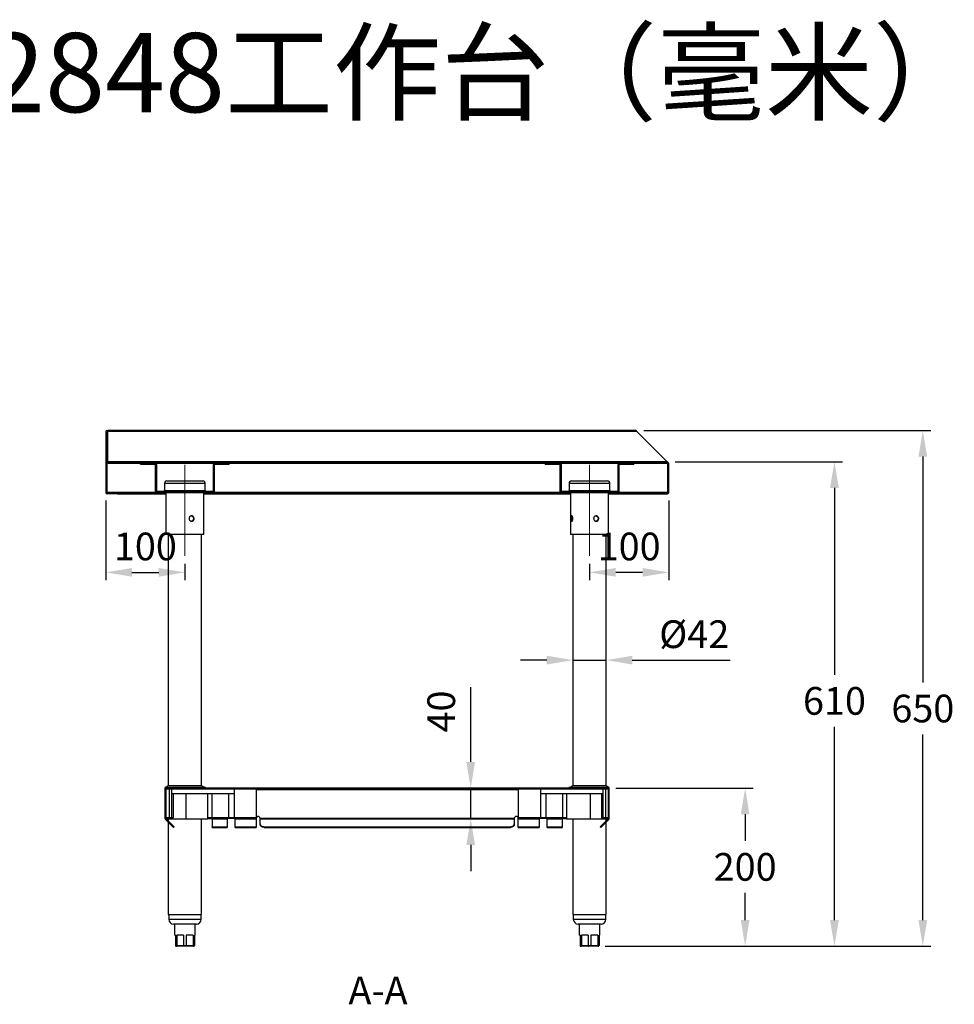
# Model space of a CAD drawing. Units: millimetres. Extents: x 6276 to 12546, y -5524 to -3013.
# Drawn here: x 7773 to 8954, y -4257 to -3013 of the extents above; entities that cross this region are included whole.
import ezdxf

# ---------------------------------------------------------------- set-up
doc = ezdxf.new("R2010")
doc.units = ezdxf.units.MM
doc.header["$LTSCALE"] = 10
doc.header["$PDSIZE"] = -1
doc.linetypes.add('SLD-中心线', pattern=[34.29, 30.48, -1.27, 1.27, -1.27])
doc.linetypes.add('SLD-实线', pattern=[0])
doc.layers.add('标注层', color=7, linetype='SLD-实线')
doc.styles.get("Standard").update_dxf_attribs({"font": 'hyswlongfangsong.ttf'})
doc.dimstyles.new('ISO-25', dxfattribs={"dimtxt": 2.5, "dimasz": 2.5, "dimexe": 1.25, "dimexo": 0.625, "dimtad": 1, "dimtxsty": 'Standard', "dimcen": 2.5, "dimadec": 0, "dimazin": 0, "dimtfac": 1, "dimtmove": 0, "dimatfit": 3, "dimfxl": 0, "dimarcsym": 0})
pattern_1 = [(45, (5847.24, -6117.03), (-134.704, 134.704), []), (45, (5892.14, -6117.03), (-134.704, 134.704), []), (45, (5937.04, -6117.03), (-134.704, 134.704), []), (45, (5981.94, -6117.03), (-134.704, 134.704), [])]
pattern_2 = [(135, (5847.24, -6117.03), (-134.704, -134.704), []), (135, (5847.24, -6072.12), (-134.704, -134.704), []), (135, (5847.24, -6027.22), (-134.704, -134.704), []), (135, (5847.24, -5982.32), (-134.704, -134.704), [])]

# ---------------------------------------------------------------- blocks, each defined once
blk = doc.blocks.new('*D51')
at = {"color": 0, "lineweight": -2}
for p, q in [((8601.1, -3571.5), (8812.2, -3571.5)), ((8802.2, -3604.5), (8802.2, -3840.7)), ((8802.2, -4150.3), (8802.2, -3906.2)), ((8512.5, -4183.3), (8812.2, -4183.3))]:
    blk.add_line(p, q, dxfattribs=at)
at = {"color": 0}
for points in [[(8796.7, -3604.5), (8807.7, -3604.5), (8802.2, -3571.5)], [(8796.7, -4150.3), (8807.7, -4150.3), (8802.2, -4183.3)]]:
    blk.add_solid(points, dxfattribs=at)
at = {"layer": 'Defpoints', "color": 0}
for p in [(8591.1, -3571.5), (8502.5, -4183.3), (8802.2, -4183.3)]:
    blk.add_point(p, dxfattribs=at)
at = {"color": 0, "insert": (8802.2, -3856), "char_height": 35, "attachment_point": 2}
blk.add_mtext('610', dxfattribs=at)
blk = doc.blocks.new('*D52')
at = {"color": 0, "lineweight": -2}
for p, q in [((8526.2, -3983.6), (8699.4, -3983.6)), ((8689.4, -4016.6), (8689.4, -4050.4)), ((8689.4, -4150.3), (8689.4, -4115.9)), ((8512.5, -4183.3), (8699.4, -4183.3))]:
    blk.add_line(p, q, dxfattribs=at)
at = {"color": 0}
for points in [[(8683.9, -4016.6), (8694.9, -4016.6), (8689.4, -3983.6)], [(8683.9, -4150.3), (8694.9, -4150.3), (8689.4, -4183.3)]]:
    blk.add_solid(points, dxfattribs=at)
at = {"layer": 'Defpoints', "color": 0}
for p in [(8516.2, -3983.6), (8689.4, -3983.6), (8502.5, -4183.3)]:
    blk.add_point(p, dxfattribs=at)
at = {"color": 0, "insert": (8689.4, -4065.6), "char_height": 35, "attachment_point": 2}
blk.add_mtext('200', dxfattribs=at)
blk = doc.blocks.new('*D53')
at = {"color": 0, "lineweight": -2}
for p, q in [((7881.9, -3620.3), (7881.9, -3721.2)), ((7981.9, -3700.3), (7981.9, -3721.2)), ((7914.9, -3711.2), (7948.9, -3711.2))]:
    blk.add_line(p, q, dxfattribs=at)
at = {"color": 0}
for points in [[(7914.9, -3705.7), (7914.9, -3716.7), (7881.9, -3711.2)], [(7948.9, -3705.7), (7948.9, -3716.7), (7981.9, -3711.2)]]:
    blk.add_solid(points, dxfattribs=at)
at = {"layer": 'Defpoints', "color": 0}
for p in [(7881.9, -3610.3), (7981.9, -3690.3), (7981.9, -3711.2)]:
    blk.add_point(p, dxfattribs=at)
at = {"color": 0, "insert": (7931.9, -3661), "char_height": 35, "attachment_point": 2}
blk.add_mtext('100', dxfattribs=at)
blk = doc.blocks.new('*D54')
at = {"color": 0, "lineweight": -2}
for p, q in [((8561.6, -3532), (8923.8, -3532)), ((8913.8, -3565), (8913.8, -3850.3)), ((8913.8, -4150.3), (8913.8, -3915.8)), ((8512.5, -4183.3), (8923.8, -4183.3))]:
    blk.add_line(p, q, dxfattribs=at)
at = {"color": 0}
for points in [[(8908.3, -3565), (8919.3, -3565), (8913.8, -3532)], [(8908.3, -4150.3), (8919.3, -4150.3), (8913.8, -4183.3)]]:
    blk.add_solid(points, dxfattribs=at)
at = {"layer": 'Defpoints', "color": 0}
for p in [(8551.6, -3532), (8913.8, -3532), (8502.5, -4183.3)]:
    blk.add_point(p, dxfattribs=at)
at = {"color": 0, "insert": (8913.8, -3865.6), "char_height": 35, "attachment_point": 2}
blk.add_mtext('650', dxfattribs=at)
blk = doc.blocks.new('*D55')
at = {"color": 0, "lineweight": -2}
for p, q in [((8592.9, -3620.3), (8592.9, -3721.2)), ((8492.9, -3700.3), (8492.9, -3721.2)), ((8559.9, -3711.2), (8525.9, -3711.2))]:
    blk.add_line(p, q, dxfattribs=at)
at = {"color": 0}
for points in [[(8525.9, -3705.7), (8525.9, -3716.7), (8492.9, -3711.2)], [(8559.9, -3705.7), (8559.9, -3716.7), (8592.9, -3711.2)]]:
    blk.add_solid(points, dxfattribs=at)
at = {"layer": 'Defpoints', "color": 0}
for p in [(8592.9, -3610.3), (8492.9, -3690.3), (8492.9, -3711.2)]:
    blk.add_point(p, dxfattribs=at)
at = {"color": 0, "insert": (8542.9, -3661), "char_height": 35, "attachment_point": 2}
blk.add_mtext('100', dxfattribs=at)
blk = doc.blocks.new('*D74')
at = {"color": 0, "lineweight": -2}
for p, q in [((8438.9, -3822), (8405.8, -3822)), ((8471.9, -3822), (8513.9, -3822)), ((8546.9, -3822), (8670.4, -3822))]:
    blk.add_line(p, q, dxfattribs=at)
at = {"color": 0}
for points in [[(8438.9, -3816.5), (8438.9, -3827.5), (8471.9, -3822)], [(8546.9, -3816.5), (8546.9, -3827.5), (8513.9, -3822)]]:
    blk.add_solid(points, dxfattribs=at)
at = {"layer": 'Defpoints', "color": 0}
for p in [(8471.9, -3822), (8513.9, -3822), (8513.9, -3822)]:
    blk.add_point(p, dxfattribs=at)
at = {"color": 0, "insert": (8625.1, -3789.3), "char_height": 35, "attachment_point": 5}
blk.add_mtext('{\\fISOCPEUR|b0|i0|c0|p34;%%C}42', dxfattribs=at)
blk = doc.blocks.new('*D75')
at = {"color": 0, "lineweight": -2}
for p, q in [((8342.8, -3950.6), (8342.8, -3856.2)), ((8351.7, -3983.6), (8332.8, -3983.6)), ((8342.8, -4022.2), (8342.8, -3983.6)), ((8351.7, -4022.2), (8332.8, -4022.2)), ((8342.8, -4055.3), (8342.8, -4088.3))]:
    blk.add_line(p, q, dxfattribs=at)
at = {"color": 0}
for points in [[(8337.3, -3950.6), (8348.3, -3950.6), (8342.8, -3983.6)], [(8337.3, -4055.3), (8348.3, -4055.3), (8342.8, -4022.2)]]:
    blk.add_solid(points, dxfattribs=at)
at = {"layer": 'Defpoints', "color": 0}
for p in [(8342.8, -3983.6), (8361.7, -3983.6), (8361.7, -4022.2)]:
    blk.add_point(p, dxfattribs=at)
at = {"color": 0, "insert": (8310.1, -3886.9), "char_height": 35, "attachment_point": 5, "rotation": 90}
blk.add_mtext('40', dxfattribs=at)

msp = doc.modelspace()

# ---------------------------------------------------------------- hatches: boundary and pattern name
at = {"linetype": 'SLD-实线', "lineweight": 0, "ltscale": 10}
h = msp.add_hatch(dxfattribs=at)
h.set_pattern_fill('ANSI34', scale=10, style=0)
h.set_pattern_definition(pattern_1)
edge = h.paths.add_edge_path(flags=0)
edge.add_line((8591.18, -3610.78), (8577.88, -3610.78))
edge.add_line((8577.88, -3610.78), (8577.88, -3611.98))
edge.add_line((8577.88, -3611.98), (8591.18, -3611.98))
edge.add_arc((8591.18, -3610.28), 1.7, 270, 360)
edge.add_line((8592.88, -3610.28), (8592.88, -3573.68))
edge.add_arc((8591.18, -3573.68), 1.7, 0, 90)
edge.add_line((8591.18, -3571.98), (7884.88, -3571.98))
edge.add_arc((7884.88, -3571.48), 0.5, 180, 270, ccw=False)
edge.add_line((7884.38, -3571.48), (7884.38, -3533.23))
edge.add_arc((7883.13, -3533.23), 1.25, 0, 180)
edge.add_line((7881.88, -3533.23), (7881.88, -3610.28))
edge.add_arc((7883.58, -3610.28), 1.7, 180, 270)
edge.add_line((7883.58, -3611.98), (7896.88, -3611.98))
edge.add_line((7896.88, -3611.98), (7896.88, -3610.78))
edge.add_line((7896.88, -3610.78), (7883.58, -3610.78))
edge.add_arc((7883.58, -3610.28), 0.5, 180, 270, ccw=False)
edge.add_line((7883.08, -3610.28), (7883.08, -3533.23))
edge.add_arc((7883.13, -3533.23), 0.05, 0, 180, ccw=False)
edge.add_line((7883.18, -3533.23), (7883.18, -3571.48))
edge.add_arc((7884.88, -3571.48), 1.7, 180, 270)
edge.add_line((7884.88, -3573.18), (8591.18, -3573.18))
edge.add_arc((8591.18, -3573.68), 0.5, 0, 90, ccw=False)
edge.add_line((8591.68, -3573.68), (8591.68, -3610.28))
edge.add_arc((8591.18, -3610.28), 0.5, 270, 360, ccw=False)
h = msp.add_hatch(dxfattribs=at)
h.set_pattern_fill('ANSI34', scale=10, angle=90, style=0)
h.set_pattern_definition(pattern_2)
edge = h.paths.add_edge_path(flags=0)
edge.add_arc((7943.88, -3575.18), 0.5, 0, 90, ccw=False)
edge.add_line((7944.38, -3575.18), (7944.38, -3608.28))
edge.add_arc((7946.38, -3608.28), 2, 180, 270)
edge.add_line((7946.38, -3610.28), (8017.38, -3610.28))
edge.add_arc((8017.38, -3608.28), 2, 270, 360)
edge.add_line((8019.38, -3608.28), (8019.38, -3575.18))
edge.add_arc((8019.88, -3575.18), 0.5, 90, 180, ccw=False)
edge.add_line((8019.88, -3574.68), (8037.88, -3574.68))
edge.add_line((8037.88, -3574.68), (8037.88, -3573.18))
edge.add_line((8037.88, -3573.18), (8019.88, -3573.18))
edge.add_arc((8019.88, -3575.18), 2, 90, 180)
edge.add_line((8017.88, -3575.18), (8017.88, -3608.28))
edge.add_arc((8017.38, -3608.28), 0.5, 270, 360, ccw=False)
edge.add_line((8017.38, -3608.78), (7946.38, -3608.78))
edge.add_arc((7946.38, -3608.28), 0.5, 180, 270, ccw=False)
edge.add_line((7945.88, -3608.28), (7945.88, -3575.18))
edge.add_arc((7943.88, -3575.18), 2, 0, 90)
edge.add_line((7943.88, -3573.18), (7925.88, -3573.18))
edge.add_line((7925.88, -3573.18), (7925.88, -3574.68))
edge.add_line((7925.88, -3574.68), (7943.88, -3574.68))
h = msp.add_hatch(dxfattribs=at)
h.set_pattern_fill('ANSI34', scale=10, angle=90, style=0)
h.set_pattern_definition(pattern_2)
edge = h.paths.add_edge_path(flags=0)
edge.add_arc((8454.88, -3575.18), 0.5, 0, 90, ccw=False)
edge.add_line((8455.38, -3575.18), (8455.38, -3608.28))
edge.add_arc((8457.38, -3608.28), 2, 180, 270)
edge.add_line((8457.38, -3610.28), (8528.38, -3610.28))
edge.add_arc((8528.38, -3608.28), 2, 270, 360)
edge.add_line((8530.38, -3608.28), (8530.38, -3575.18))
edge.add_arc((8530.88, -3575.18), 0.5, 90, 180, ccw=False)
edge.add_line((8530.88, -3574.68), (8548.88, -3574.68))
edge.add_line((8548.88, -3574.68), (8548.88, -3573.18))
edge.add_line((8548.88, -3573.18), (8530.88, -3573.18))
edge.add_arc((8530.88, -3575.18), 2, 90, 180)
edge.add_line((8528.88, -3575.18), (8528.88, -3608.28))
edge.add_arc((8528.38, -3608.28), 0.5, 270, 360, ccw=False)
edge.add_line((8528.38, -3608.78), (8457.38, -3608.78))
edge.add_arc((8457.38, -3608.28), 0.5, 180, 270, ccw=False)
edge.add_line((8456.88, -3608.28), (8456.88, -3575.18))
edge.add_arc((8454.88, -3575.18), 2, 0, 90)
edge.add_line((8454.88, -3573.18), (8436.88, -3573.18))
edge.add_line((8436.88, -3573.18), (8436.88, -3574.68))
edge.add_line((8436.88, -3574.68), (8454.88, -3574.68))
h = msp.add_hatch(dxfattribs=at)
h.set_pattern_fill('ANSI34', scale=10, style=0)
h.set_pattern_definition(pattern_1)
edge = h.paths.add_edge_path(flags=0)
edge.add_arc((8516.18, -4021.88), 1.7, 315, 360)
edge.add_line((8517.88, -4021.88), (8517.88, -3985.28))
edge.add_arc((8516.18, -3985.28), 1.7, 0, 90)
edge.add_line((8516.18, -3983.58), (7958.58, -3983.58))
edge.add_arc((7958.58, -3985.28), 1.7, 90, 180)
edge.add_line((7956.88, -3985.28), (7956.88, -4021.88))
edge.add_arc((7958.58, -4021.88), 1.7, 180, 225)
edge.add_line((7957.38, -4023.08), (7967.49, -4033.19))
edge.add_line((7967.49, -4033.19), (7968.34, -4032.34))
edge.add_line((7968.34, -4032.34), (7958.23, -4022.23))
edge.add_arc((7958.58, -4021.88), 0.5, 180, 225, ccw=False)
edge.add_line((7958.08, -4021.88), (7958.08, -3985.28))
edge.add_arc((7958.58, -3985.28), 0.5, 90, 180, ccw=False)
edge.add_line((7958.58, -3984.78), (8516.18, -3984.78))
edge.add_arc((8516.18, -3985.28), 0.5, 0, 90, ccw=False)
edge.add_line((8516.68, -3985.28), (8516.68, -4021.88))
edge.add_arc((8516.18, -4021.88), 0.5, 315, 360, ccw=False)
edge.add_line((8516.54, -4022.23), (8506.43, -4032.34))
edge.add_line((8506.43, -4032.34), (8507.28, -4033.19))
edge.add_line((8507.28, -4033.19), (8517.38, -4023.08))

# ---------------------------------------------------------------- linework, layer by layer
at = {"color": 7, "linetype": 'SLD-实线', "lineweight": 30, "ltscale": 10}
for p, q in [((7881.88, -3533.23), (7881.88, -3610.28)), ((7883.08, -3533.23), (7883.08, -3610.28)), ((7883.18, -3533.23), (7883.15, -3533.23)), ((7883.15, -3533.23), (7883.15, -3610.28)), ((7883.18, -3571.48), (7883.18, -3533.23)), ((7884.38, -3571.48), (7884.38, -3533.23)), ((7884.45, -3533.23), (7884.38, -3533.23)), ((8551.58, -3531.98), (7884.45, -3531.98)), ((7884.45, -3533.23), (7884.45, -3531.98)), ((7884.45, -3571.48), (7884.45, -3533.23)), ((8552.83, -3533.23), (7884.45, -3533.23)), ((8552.83, -3533.23), (8551.58, -3531.98)), ((8591.08, -3571.48), (8552.83, -3533.23)), ((7884.46, -3571.74), (7884.45, -3571.48)), ((8591.08, -3571.48), (7884.45, -3571.48)), ((7884.88, -3571.98), (8591.18, -3571.98)), ((7884.88, -3573.18), (8591.18, -3573.18)), ((7925.88, -3573.18), (7943.88, -3573.18)), ((7925.88, -3574.68), (7925.88, -3573.18)), ((7925.88, -3574.68), (7943.88, -3574.68)), ((7944.38, -3575.18), (7944.38, -3608.28)), ((7945.88, -3575.18), (7945.88, -3608.28)), ((8017.88, -3608.28), (8017.88, -3575.18)), ((8019.38, -3608.28), (8019.38, -3575.18)), ((8019.88, -3573.18), (8037.88, -3573.18)), ((8019.88, -3574.68), (8037.88, -3574.68)), ((8037.88, -3573.18), (8037.88, -3574.68)), ((8436.88, -3574.68), (8436.88, -3573.18)), ((8436.88, -3573.18), (8454.88, -3573.18)), ((8436.88, -3574.68), (8454.88, -3574.68)), ((8455.38, -3575.18), (8455.38, -3608.28)), ((8456.88, -3575.18), (8456.88, -3608.28)), ((8528.88, -3608.28), (8528.88, -3575.18)), ((8530.38, -3608.28), (8530.38, -3575.18)), ((8530.88, -3573.18), (8548.88, -3573.18)), ((8530.88, -3574.68), (8548.88, -3574.68)), ((8548.88, -3573.18), (8548.88, -3574.68)), ((8591.08, -3571.48), (8591.18, -3571.58)), ((8591.18, -3571.58), (8591.18, -3571.98)), ((8591.18, -3571.58), (8591.58, -3571.98)), ((8591.58, -3571.98), (8591.58, -3572.03)), ((8591.58, -3573.38), (8591.58, -3610.28)), ((8591.68, -3610.28), (8591.68, -3573.68)), ((8592.88, -3610.28), (8592.88, -3573.68)), ((7956.13, -3598.78), (7956.13, -3607.78)), ((7959.13, -3595.78), (7959.91, -3595.78)), ((7959.91, -3595.78), (7965.8, -3595.78)), ((7965.8, -3595.78), (7975.99, -3595.78)), ((7975.99, -3595.78), (7987.77, -3595.78)), ((7987.77, -3595.78), (7997.97, -3595.78)), ((7997.97, -3595.78), (8003.86, -3595.78)), ((8003.86, -3595.78), (8004.63, -3595.78)), ((8007.63, -3607.78), (8007.63, -3598.78)), ((8467.13, -3598.78), (8467.13, -3607.78)), ((8470.13, -3595.78), (8470.91, -3595.78)), ((8470.91, -3595.78), (8476.8, -3595.78)), ((8476.8, -3595.78), (8486.99, -3595.78)), ((8486.99, -3595.78), (8498.77, -3595.78)), ((8498.77, -3595.78), (8508.97, -3595.78)), ((8508.97, -3595.78), (8514.86, -3595.78)), ((8514.86, -3595.78), (8515.63, -3595.78)), ((8518.63, -3607.78), (8518.63, -3598.78)), ((7883.15, -3610.28), (7883.27, -3610.66)), ((7896.88, -3610.78), (7883.58, -3610.78)), ((7896.88, -3611.98), (7883.58, -3611.98)), ((7896.88, -3611.98), (7896.88, -3610.78)), ((7896.88, -3610.78), (7897.24, -3610.78)), ((7896.88, -3611.98), (7897.24, -3611.98)), ((7897.24, -3610.78), (7897.24, -3611.98)), ((7897.24, -3610.78), (7957.88, -3610.78)), ((7897.24, -3611.98), (7957.88, -3611.98)), ((7946.38, -3608.78), (8017.38, -3608.78)), ((7946.38, -3610.28), (8017.38, -3610.28)), ((7957.88, -3610.28), (7957.88, -3663.28)), ((8005.88, -3663.28), (8005.88, -3610.28)), ((8005.88, -3610.78), (8468.88, -3610.78)), ((8005.88, -3611.98), (8468.88, -3611.98)), ((8457.38, -3608.78), (8528.38, -3608.78)), ((8457.38, -3610.28), (8528.38, -3610.28)), ((8468.88, -3610.28), (8468.88, -3663.28)), ((8516.88, -3663.28), (8516.88, -3610.28)), ((8516.88, -3610.78), (8577.81, -3610.78)), ((8516.88, -3611.98), (8577.81, -3611.98)), ((8577.81, -3611.98), (8577.81, -3610.78)), ((8577.81, -3610.78), (8577.88, -3610.78)), ((8577.81, -3611.98), (8577.88, -3611.98)), ((8577.88, -3610.78), (8577.88, -3611.98)), ((8577.88, -3610.78), (8591.18, -3610.78)), ((8577.88, -3611.98), (8591.18, -3611.98)), ((7981.88, -3663.28), (7957.88, -3663.28)), ((7960.88, -3663.28), (7960.88, -3980.78)), ((8005.88, -3663.28), (7981.88, -3663.28)), ((8002.88, -3980.78), (8002.88, -3663.28)), ((8516.88, -3663.28), (8468.88, -3663.28)), ((8471.88, -3663.28), (8471.88, -3980.78)), ((8513.88, -3980.78), (8513.88, -3663.28)), ((7960.88, -3980.78), (7956.88, -3982.78)), ((7981.88, -3982.78), (7956.88, -3982.78)), ((7956.88, -3985.28), (7956.88, -3982.78)), ((7956.88, -4021.88), (7956.88, -3985.28)), ((7958.08, -4021.88), (7958.08, -3985.28)), ((7958.38, -4021.28), (7958.38, -3984.82)), ((8516.18, -3983.58), (7958.58, -3983.58)), ((8516.18, -3984.78), (7958.58, -3984.78)), ((8002.88, -3980.78), (7960.88, -3980.78)), ((7961.88, -3984.78), (7961.88, -4021.28)), ((7964.88, -3984.78), (7964.88, -3990.78)), ((7964.88, -3990.78), (7964.88, -4021.28)), ((8043.88, -3990.78), (7964.88, -3990.78)), ((7966.88, -3990.78), (7966.88, -4021.28)), ((8007.88, -3982.78), (7981.88, -3982.78)), ((7982.88, -3990.78), (7982.88, -4022.78)), ((8006.88, -3982.78), (8002.88, -3980.78)), ((8007.88, -3983.58), (8007.88, -3982.78)), ((8010.9, -4022.78), (8010.9, -3990.78)), ((8015.88, -3990.78), (8015.88, -4021.28)), ((8036.88, -3990.78), (8036.88, -4021.28)), ((8043.88, -3984.78), (8043.88, -3990.78)), ((8043.88, -3990.78), (8043.88, -4021.28)), ((8071.88, -3984.78), (8071.88, -4021.28)), ((8402.88, -3984.78), (8402.88, -4021.28)), ((8430.88, -3984.78), (8430.88, -3990.78)), ((8509.88, -3990.78), (8430.88, -3990.78)), ((8430.88, -3990.78), (8430.88, -4021.28)), ((8437.88, -3990.78), (8437.88, -4021.28)), ((8458.88, -3990.78), (8458.88, -4021.28)), ((8463.88, -3990.78), (8463.88, -4022.78)), ((8466.88, -3983.58), (8466.88, -3982.78)), ((8492.88, -3982.78), (8466.88, -3982.78)), ((8471.88, -3980.78), (8467.88, -3982.78)), ((8492.88, -3980.78), (8471.88, -3980.78)), ((8513.88, -3980.78), (8492.88, -3980.78)), ((8517.88, -3982.78), (8492.88, -3982.78)), ((8493.88, -3990.78), (8493.88, -4022.78)), ((8507.88, -3990.78), (8507.88, -4021.28)), ((8509.88, -3984.78), (8509.88, -3990.78)), ((8509.88, -3990.78), (8509.88, -4021.28)), ((8512.88, -3984.78), (8512.88, -4021.28)), ((8517.88, -3982.78), (8513.88, -3980.78)), ((8516.38, -3984.82), (8516.38, -4021.28)), ((8516.68, -4021.88), (8516.68, -3985.28)), ((8517.88, -3985.28), (8517.88, -3982.78)), ((8517.88, -4021.88), (8517.88, -3985.28)), ((7956.88, -4022.78), (7956.88, -4021.88)), ((7957.14, -4022.78), (7956.88, -4022.78)), ((7967.49, -4033.19), (7957.38, -4023.08)), ((7968.34, -4032.34), (7958.23, -4022.23)), ((7961.88, -4021.28), (7958.38, -4021.28)), ((7958.38, -4021.28), (7958.38, -4022.39)), ((7982.88, -4022.78), (7958.78, -4022.78)), ((7960.88, -4022.78), (7960.88, -4024.89)), ((7960.88, -4026.59), (7960.88, -4143.28)), ((7964.88, -4021.28), (7961.88, -4021.28)), ((7966.88, -4021.28), (7964.88, -4021.28)), ((8010.9, -4022.78), (7982.88, -4022.78)), ((8002.88, -4143.28), (8002.88, -4022.78)), ((8015.88, -4021.28), (8010.9, -4021.28)), ((8010.9, -4021.88), (8016.13, -4021.88)), ((8036.88, -4021.28), (8015.88, -4021.28)), ((8035.38, -4021.88), (8016.13, -4021.88)), ((8016.13, -4021.88), (8016.13, -4022.23)), ((8016.13, -4022.23), (8016.13, -4032.34)), ((8016.13, -4022.23), (8035.38, -4022.23)), ((8035.38, -4022.23), (8035.38, -4021.88)), ((8045.38, -4021.88), (8035.38, -4021.88)), ((8035.38, -4022.23), (8035.38, -4032.34)), ((8043.88, -4021.28), (8036.88, -4021.28)), ((8071.88, -4021.28), (8043.88, -4021.28)), ((8071.88, -4021.88), (8045.38, -4021.88)), ((8045.38, -4021.88), (8045.38, -4022.23)), ((8045.38, -4022.23), (8071.88, -4022.23)), ((8045.38, -4032.34), (8045.38, -4022.23)), ((8071.88, -4022.23), (8071.88, -4021.88)), ((8071.88, -4022.23), (8071.88, -4032.34)), ((8397.88, -4021.88), (8076.88, -4021.88)), ((8076.88, -4021.88), (8076.88, -4022.23)), ((8076.88, -4028.81), (8076.88, -4022.23)), ((8076.88, -4022.23), (8397.88, -4022.23)), ((8397.88, -4022.23), (8397.88, -4021.88)), ((8397.88, -4022.23), (8397.88, -4028.81)), ((8430.88, -4021.28), (8402.88, -4021.28)), ((8429.38, -4021.88), (8402.88, -4021.88)), ((8402.88, -4021.88), (8402.88, -4022.23)), ((8402.88, -4022.23), (8429.38, -4022.23)), ((8402.88, -4032.34), (8402.88, -4022.23)), ((8429.38, -4022.23), (8429.38, -4021.88)), ((8439.38, -4021.88), (8429.38, -4021.88)), ((8429.38, -4022.23), (8429.38, -4032.34)), ((8437.88, -4021.28), (8430.88, -4021.28)), ((8458.88, -4021.28), (8437.88, -4021.28)), ((8458.63, -4021.88), (8439.38, -4021.88)), ((8439.38, -4021.88), (8439.38, -4022.23)), ((8439.38, -4022.23), (8458.63, -4022.23)), ((8439.38, -4032.34), (8439.38, -4022.23)), ((8458.63, -4022.23), (8458.63, -4021.88)), ((8458.63, -4021.88), (8463.88, -4021.88)), ((8458.63, -4032.34), (8458.63, -4022.23)), ((8463.88, -4021.28), (8458.88, -4021.28)), ((8493.88, -4022.78), (8463.88, -4022.78)), ((8471.88, -4022.78), (8471.88, -4143.28)), ((8515.99, -4022.78), (8493.88, -4022.78)), ((8506.43, -4032.34), (8516.54, -4022.23)), ((8507.28, -4033.19), (8517.38, -4023.08)), ((8509.88, -4021.28), (8507.88, -4021.28)), ((8512.88, -4021.28), (8509.88, -4021.28)), ((8516.38, -4021.28), (8512.88, -4021.28)), ((8513.88, -4024.89), (8513.88, -4022.78)), ((8513.88, -4143.28), (8513.88, -4026.59)), ((8516.38, -4021.28), (8516.38, -4022.39)), ((8517.62, -4022.78), (8517.88, -4022.78)), ((8517.88, -4022.78), (8517.88, -4021.88)), ((7967.49, -4033.19), (7968.34, -4032.34)), ((8016.13, -4033.19), (8016.13, -4032.34)), ((8016.13, -4032.34), (8035.38, -4032.34)), ((8016.13, -4033.19), (8035.38, -4033.19)), ((8035.38, -4032.34), (8035.38, -4033.19)), ((8045.38, -4032.34), (8071.88, -4032.34)), ((8045.38, -4033.19), (8045.38, -4032.34)), ((8045.38, -4033.19), (8071.88, -4033.19)), ((8071.88, -4032.34), (8071.88, -4033.19)), ((8076.88, -4029.66), (8076.88, -4028.81)), ((8081.88, -4032.34), (8081.88, -4033.19)), ((8081.88, -4032.34), (8392.88, -4032.34)), ((8081.88, -4033.19), (8392.88, -4033.19)), ((8392.88, -4033.19), (8392.88, -4032.34)), ((8397.88, -4028.81), (8397.88, -4029.66)), ((8402.88, -4032.34), (8429.38, -4032.34)), ((8402.88, -4033.19), (8402.88, -4032.34)), ((8402.88, -4033.19), (8429.38, -4033.19)), ((8429.38, -4032.34), (8429.38, -4033.19)), ((8439.38, -4032.34), (8458.63, -4032.34)), ((8439.38, -4033.19), (8439.38, -4032.34)), ((8439.38, -4033.19), (8458.63, -4033.19)), ((8458.63, -4033.19), (8458.63, -4032.34)), ((8506.43, -4032.34), (8507.28, -4033.19)), ((7960.88, -4143.28), (8002.47, -4143.28)), ((7961.38, -4143.28), (7961.38, -4149.28)), ((8002.38, -4149.28), (8002.38, -4143.28)), ((8002.47, -4143.28), (8002.88, -4143.28)), ((8471.88, -4143.28), (8480.67, -4143.28)), ((8472.38, -4143.28), (8472.38, -4149.28)), ((8480.67, -4143.28), (8513.88, -4143.28)), ((8513.38, -4149.28), (8513.38, -4143.28)), ((7996.38, -4155.28), (7967.38, -4155.28)), ((7968.88, -4155.28), (7968.88, -4169.28)), ((7994.88, -4169.28), (7994.88, -4155.28)), ((8507.38, -4155.28), (8478.38, -4155.28)), ((8479.88, -4155.28), (8479.88, -4169.28)), ((8505.88, -4169.28), (8505.88, -4155.28)), ((7969.88, -4169.28), (7968.88, -4169.28)), ((7969.88, -4169.28), (7969.88, -4182.28)), ((7980.21, -4169.28), (7971.55, -4169.28)), ((7971.55, -4169.28), (7971.55, -4182.28)), ((7980.21, -4169.28), (7980.21, -4182.28)), ((7992.21, -4169.28), (7983.55, -4169.28)), ((7983.55, -4169.28), (7983.55, -4182.28)), ((7992.21, -4169.28), (7992.21, -4182.28)), ((7994.88, -4169.28), (7993.88, -4169.28)), ((7993.88, -4169.28), (7993.88, -4182.28)), ((8480.88, -4169.28), (8479.88, -4169.28)), ((8480.88, -4169.28), (8480.88, -4182.28)), ((8491.21, -4169.28), (8482.55, -4169.28)), ((8482.55, -4169.28), (8482.55, -4182.28)), ((8491.21, -4169.28), (8491.21, -4182.28)), ((8503.21, -4169.28), (8494.55, -4169.28)), ((8494.55, -4169.28), (8494.55, -4182.28)), ((8503.21, -4169.28), (8503.21, -4182.28)), ((8505.88, -4169.28), (8504.88, -4169.28)), ((8504.88, -4169.28), (8504.88, -4182.28)), ((7969.88, -4182.28), (7971.55, -4182.28)), ((7972.23, -4183.28), (7970.88, -4183.28)), ((7971.55, -4182.28), (7980.21, -4182.28)), ((7980.54, -4183.28), (7972.23, -4183.28)), ((7980.21, -4182.28), (7983.55, -4182.28)), ((7983.23, -4183.28), (7980.54, -4183.28)), ((7991.54, -4183.28), (7983.23, -4183.28)), ((7983.55, -4182.28), (7992.21, -4182.28)), ((7992.88, -4183.28), (7991.54, -4183.28)), ((7992.21, -4182.28), (7993.88, -4182.28)), ((8480.88, -4182.28), (8482.55, -4182.28)), ((8483.23, -4183.28), (8481.88, -4183.28)), ((8482.55, -4182.28), (8491.21, -4182.28)), ((8491.54, -4183.28), (8483.23, -4183.28)), ((8491.21, -4182.28), (8494.55, -4182.28)), ((8494.23, -4183.28), (8491.54, -4183.28)), ((8502.54, -4183.28), (8494.23, -4183.28)), ((8494.55, -4182.28), (8503.21, -4182.28)), ((8503.88, -4183.28), (8502.54, -4183.28)), ((8503.21, -4182.28), (8504.88, -4182.28))]:
    msp.add_line(p, q, dxfattribs=at)
at = {"color": 8, "linetype": 'SLD-实线', "lineweight": 30, "ltscale": 10}
for p, q in [((8007.63, -3598.78), (7956.13, -3598.78)), ((8518.63, -3598.78), (8467.13, -3598.78)), ((7946.38, -3610.28), (7883.15, -3610.28)), ((7956.13, -3607.78), (8007.63, -3607.78)), ((8457.38, -3610.28), (8017.38, -3610.28)), ((8467.13, -3607.78), (8518.63, -3607.78)), ((8591.58, -3610.28), (8528.38, -3610.28)), ((7981.88, -3983.58), (7981.88, -3982.78)), ((8071.88, -3985.28), (8402.88, -3985.28)), ((8492.88, -3983.58), (8492.88, -3982.78)), ((7961.38, -4149.28), (8002.38, -4149.28)), ((8472.38, -4149.28), (8513.38, -4149.28))]:
    msp.add_line(p, q, dxfattribs=at)
at = {"color": 7, "linetype": 'SLD-实线', "lineweight": 30, "ltscale": 10, "flags": 128}
for points in [[(8076.88, -4028.81), (8076.98, -4029.5), (8077.26, -4030.16), (8077.73, -4030.77), (8078.35, -4031.31), (8079.1, -4031.75), (8079.97, -4032.07), (8080.91, -4032.28), (8081.88, -4032.34)], [(8081.88, -4033.19), (8080.91, -4033.12), (8079.97, -4032.92), (8079.1, -4032.6), (8078.35, -4032.16), (8077.73, -4031.62), (8077.26, -4031.01), (8076.98, -4030.35), (8076.88, -4029.66)], [(8392.88, -4032.34), (8393.86, -4032.28), (8394.8, -4032.07), (8395.66, -4031.75), (8396.42, -4031.31), (8397.04, -4030.77), (8397.5, -4030.16), (8397.79, -4029.5), (8397.88, -4028.81)], [(8397.88, -4029.66), (8397.79, -4030.35), (8397.5, -4031.01), (8397.04, -4031.62), (8396.42, -4032.16), (8395.66, -4032.6), (8394.8, -4032.92), (8393.86, -4033.12), (8392.88, -4033.19)]]:
    msp.add_lwpolyline(points, dxfattribs=at)
at = {"color": 7, "linetype": 'SLD-实线', "lineweight": 30, "ltscale": 100}
for centre, radius, start, end in [((7883.13, -3533.23), 1.25, 0, 180), ((7883.13, -3533.23), 0.05, 0, 180), ((7884.88, -3571.48), 1.7, 180, 270), ((7884.88, -3571.48), 0.5, 180, 270), ((7943.88, -3575.18), 2, 0, 90), ((7943.88, -3575.18), 0.5, 0, 90), ((8019.88, -3575.18), 2, 90, 180), ((8019.88, -3575.18), 0.5, 90, 180), ((8454.88, -3575.18), 2, 0, 90), ((8454.88, -3575.18), 0.5, 0, 90), ((8530.88, -3575.18), 2, 90, 180), ((8530.88, -3575.18), 0.5, 90, 180), ((8591.18, -3573.68), 1.7, 0, 90), ((8591.18, -3573.68), 0.5, 0, 90), ((7959.13, -3598.78), 3, 90, 180), ((8004.63, -3598.78), 3, 0, 90), ((8470.13, -3598.78), 3, 90, 180), ((8515.63, -3598.78), 3, 0, 90), ((7883.58, -3610.28), 1.7, 180, 270), ((7883.58, -3610.28), 0.5, 180, 270), ((7946.38, -3608.28), 2, 180, 270), ((7946.38, -3608.28), 0.5, 180, 270), ((7955.13, -3607.78), 1, 270, 0), ((8008.63, -3607.78), 1, 180, 270), ((8017.38, -3608.28), 0.5, 270, 0), ((8017.38, -3608.28), 2, 270, 0), ((8457.38, -3608.28), 2, 180, 270), ((8457.38, -3608.28), 0.5, 180, 270), ((8466.13, -3607.78), 1, 270, 0), ((8519.63, -3607.78), 1, 180, 270), ((8528.38, -3608.28), 0.5, 270, 0), ((8528.38, -3608.28), 2, 270, 0), ((8591.18, -3610.28), 0.5, 270, 0), ((8591.18, -3610.28), 1.7, 270, 0), ((7958.58, -3985.28), 1.7, 90, 180), ((7958.58, -3985.28), 0.5, 90, 180), ((8516.18, -3985.28), 1.7, 0, 90), ((8516.18, -3985.28), 0.5, 0, 90), ((7958.58, -4021.88), 1.7, 180, 225), ((7958.58, -4021.88), 0.5, 180, 225), ((8074.38, -4021.88), 2.5, 0, 180), ((8400.38, -4021.88), 2.5, 0, 180), ((8516.18, -4021.88), 0.5, 315, 0), ((8516.18, -4021.88), 1.7, 315, 0), ((7967.38, -4149.28), 6, 180, 270), ((7996.38, -4149.28), 6, 270, 0), ((8478.38, -4149.28), 6, 180, 270), ((8507.38, -4149.28), 6, 270, 0)]:
    msp.add_arc(centre, radius, start, end, dxfattribs=at)
at = {"color": 7, "linetype": 'SLD-实线', "lineweight": 30, "ltscale": 10}
for points, knots in [([(7884.88, -3571.98), (7884.78, -3571.98), (7884.68, -3571.94), (7884.56, -3571.82), (7884.53, -3571.76), (7884.48, -3571.63), (7884.46, -3571.56), (7884.45, -3571.48)], [0, 0, 0, 0, 0.5, 0.5, 0.75, 0.75, 1, 1, 1, 1]), ([(7883.15, -3610.28), (7883.28, -3610.41), (7883.41, -3610.54), (7883.68, -3610.73), (7883.81, -3610.78), (7883.94, -3610.78)], [0, 0, 0, 0, 0.5, 0.5, 1, 1, 1, 1]), ([(8589.53, -3610.78), (8589.87, -3610.78), (8590.21, -3610.73), (8590.9, -3610.54), (8591.24, -3610.41), (8591.58, -3610.28)], [0, 0, 0, 0, 0.5, 0.5, 1, 1, 1, 1]), ([(8591.19, -3610.78), (8591.2, -3610.78), (8591.33, -3610.63), (8591.46, -3610.45), (8591.58, -3610.28)], [0, 0, 0, 0, 0.0188817, 1, 1, 1, 1]), ([(7987.08, -3643.28), (7987.11, -3642.9), (7987.19, -3642.14), (7987.76, -3641.13), (7988.59, -3640.35), (7989.62, -3639.9), (7990.7, -3639.84), (7991.73, -3640.16), (7992.58, -3640.82), (7993.19, -3641.76), (7993.48, -3642.88), (7993.42, -3644.04), (7993.04, -3645.11), (7992.35, -3645.97), (7991.43, -3646.54), (7990.37, -3646.75), (7989.29, -3646.56), (7988.31, -3646.01), (7987.56, -3645.15), (7987.14, -3644.19), (7987.1, -3643.54), (7987.08, -3643.28)], [0, 0, 0, 0, 0.0533209, 0.1066287, 0.160274, 0.2141442, 0.2676505, 0.320777, 0.3740885, 0.4278662, 0.4816732, 0.535014, 0.5881239, 0.6415946, 0.6954569, 0.7491339, 0.8023429, 0.855525, 0.9091577, 0.9630309, 1, 1, 1, 1]), ([(7990.11, -3639.94), (7990.41, -3640.01), (7991.06, -3640.16), (7991.87, -3640.82), (7992.47, -3641.76), (7992.76, -3642.87), (7992.71, -3644.03), (7992.33, -3645.1), (7991.65, -3645.96), (7990.83, -3646.51), (7990.24, -3646.59), (7989.99, -3646.62)], [0, 0, 0, 0, 0.1021528, 0.2184043, 0.3358654, 0.453414, 0.569752, 0.6854804, 0.802139, 0.919823, 1, 1, 1, 1]), ([(8469.45, -3643.28), (8469.46, -3642.9), (8469.48, -3642.14), (8469.61, -3641.13), (8469.83, -3640.35), (8470.15, -3639.9), (8470.55, -3639.84), (8470.99, -3640.16), (8471.4, -3640.82), (8471.71, -3641.76), (8471.87, -3642.88), (8471.84, -3644.04), (8471.63, -3645.11), (8471.28, -3645.97), (8470.85, -3646.54), (8470.42, -3646.75), (8470.05, -3646.56), (8469.75, -3646.01), (8469.56, -3645.15), (8469.47, -3644.19), (8469.46, -3643.54), (8469.45, -3643.28)], [0, 0, 0, 0, 0.0533209, 0.1066287, 0.160274, 0.2141442, 0.2676505, 0.320777, 0.3740885, 0.4278662, 0.4816732, 0.535014, 0.5881239, 0.6415946, 0.6954569, 0.7491339, 0.8023429, 0.855525, 0.9091577, 0.9630309, 1, 1, 1, 1]), ([(8471.34, -3643.28), (8471.35, -3642.9), (8471.36, -3642.15), (8471.45, -3641.53), (8471.5, -3641.23)], [0, 0, 0, 0, 0.5155309, 1, 1, 1, 1]), ([(8498.08, -3643.28), (8498.11, -3642.9), (8498.19, -3642.14), (8498.76, -3641.13), (8499.59, -3640.35), (8500.62, -3639.9), (8501.7, -3639.84), (8502.73, -3640.16), (8503.58, -3640.82), (8504.19, -3641.76), (8504.48, -3642.88), (8504.42, -3644.04), (8504.04, -3645.11), (8503.35, -3645.97), (8502.43, -3646.54), (8501.37, -3646.75), (8500.29, -3646.56), (8499.31, -3646.01), (8498.56, -3645.15), (8498.14, -3644.19), (8498.1, -3643.54), (8498.08, -3643.28)], [0, 0, 0, 0, 0.0533209, 0.1066287, 0.160274, 0.2141442, 0.2676505, 0.320777, 0.3740885, 0.4278662, 0.4816732, 0.535014, 0.5881239, 0.6415946, 0.6954569, 0.7491339, 0.8023429, 0.855525, 0.9091577, 0.9630309, 1, 1, 1, 1]), ([(8501.11, -3639.94), (8501.41, -3640.01), (8502.06, -3640.16), (8502.87, -3640.82), (8503.47, -3641.76), (8503.76, -3642.87), (8503.71, -3644.03), (8503.33, -3645.1), (8502.65, -3645.96), (8501.83, -3646.51), (8501.24, -3646.59), (8500.99, -3646.62)], [0, 0, 0, 0, 0.1021528, 0.2184043, 0.3358654, 0.453414, 0.569752, 0.6854804, 0.802139, 0.919823, 1, 1, 1, 1]), ([(8471.51, -3645.32), (8471.49, -3645.26), (8471.41, -3644.92), (8471.36, -3644.19), (8471.35, -3643.55), (8471.34, -3643.28)], [0, 0, 0, 0, 0.1184692, 0.6377497, 1, 1, 1, 1]), ([(7969.88, -4182.28), (7969.89, -4182.39), (7969.91, -4182.61), (7970.08, -4182.91), (7970.33, -4183.14), (7970.61, -4183.26), (7970.8, -4183.28), (7970.88, -4183.28), (7970.88, -4183.28)], [0, 0, 0, 0, 0.2093611, 0.4186609, 0.6297204, 0.8446989, 0.9936698, 1, 1, 1, 1]), ([(7971.55, -4182.28), (7971.56, -4182.39), (7971.57, -4182.61), (7971.69, -4182.91), (7971.85, -4183.14), (7972.04, -4183.26), (7972.17, -4183.28), (7972.23, -4183.28), (7972.23, -4183.28)], [0, 0, 0, 0, 0.2093611, 0.4186609, 0.6297204, 0.8446989, 0.9936698, 1, 1, 1, 1]), ([(7980.21, -4182.28), (7980.22, -4182.39), (7980.22, -4182.61), (7980.28, -4182.91), (7980.36, -4183.14), (7980.45, -4183.26), (7980.51, -4183.28), (7980.53, -4183.28), (7980.54, -4183.28)], [0, 0, 0, 0, 0.2093611, 0.4186609, 0.6297204, 0.8446989, 0.9936698, 1, 1, 1, 1]), ([(7983.55, -4182.28), (7983.55, -4182.39), (7983.54, -4182.61), (7983.49, -4182.91), (7983.41, -4183.14), (7983.32, -4183.26), (7983.26, -4183.28), (7983.23, -4183.28), (7983.23, -4183.28)], [0, 0, 0, 0, 0.2093611, 0.4186609, 0.6297204, 0.8446989, 0.9936698, 1, 1, 1, 1]), ([(7992.21, -4182.28), (7992.21, -4182.39), (7992.19, -4182.61), (7992.08, -4182.91), (7991.91, -4183.14), (7991.72, -4183.26), (7991.59, -4183.28), (7991.54, -4183.28), (7991.54, -4183.28)], [0, 0, 0, 0, 0.2093611, 0.4186609, 0.6297204, 0.8446989, 0.9936698, 1, 1, 1, 1]), ([(7992.88, -4183.28), (7992.89, -4183.28), (7992.97, -4183.28), (7993.16, -4183.26), (7993.44, -4183.14), (7993.68, -4182.91), (7993.85, -4182.61), (7993.87, -4182.39), (7993.88, -4182.28)], [0, 0, 0, 0, 0.0063302, 0.1553011, 0.3702796, 0.5813391, 0.7906389, 1, 1, 1, 1]), ([(8480.88, -4182.28), (8480.89, -4182.39), (8480.91, -4182.61), (8481.08, -4182.91), (8481.33, -4183.14), (8481.61, -4183.26), (8481.8, -4183.28), (8481.88, -4183.28), (8481.88, -4183.28)], [0, 0, 0, 0, 0.2093611, 0.4186609, 0.6297204, 0.8446989, 0.9936698, 1, 1, 1, 1]), ([(8482.55, -4182.28), (8482.56, -4182.39), (8482.57, -4182.61), (8482.69, -4182.91), (8482.85, -4183.14), (8483.04, -4183.26), (8483.17, -4183.28), (8483.23, -4183.28), (8483.23, -4183.28)], [0, 0, 0, 0, 0.2093611, 0.4186609, 0.6297204, 0.8446989, 0.9936698, 1, 1, 1, 1]), ([(8491.21, -4182.28), (8491.22, -4182.39), (8491.22, -4182.61), (8491.28, -4182.91), (8491.36, -4183.14), (8491.45, -4183.26), (8491.51, -4183.28), (8491.53, -4183.28), (8491.54, -4183.28)], [0, 0, 0, 0, 0.2093611, 0.4186609, 0.6297204, 0.8446989, 0.9936698, 1, 1, 1, 1]), ([(8494.55, -4182.28), (8494.55, -4182.39), (8494.54, -4182.61), (8494.49, -4182.91), (8494.41, -4183.14), (8494.32, -4183.26), (8494.26, -4183.28), (8494.23, -4183.28), (8494.23, -4183.28)], [0, 0, 0, 0, 0.2093611, 0.4186609, 0.6297204, 0.8446989, 0.9936698, 1, 1, 1, 1]), ([(8503.21, -4182.28), (8503.21, -4182.39), (8503.19, -4182.61), (8503.08, -4182.91), (8502.91, -4183.14), (8502.72, -4183.26), (8502.59, -4183.28), (8502.54, -4183.28), (8502.54, -4183.28)], [0, 0, 0, 0, 0.2093611, 0.4186609, 0.6297204, 0.8446989, 0.9936698, 1, 1, 1, 1]), ([(8503.88, -4183.28), (8503.89, -4183.28), (8503.97, -4183.28), (8504.16, -4183.26), (8504.44, -4183.14), (8504.68, -4182.91), (8504.85, -4182.61), (8504.87, -4182.39), (8504.88, -4182.28)], [0, 0, 0, 0, 0.0063302, 0.1553011, 0.3702796, 0.5813391, 0.7906389, 1, 1, 1, 1])]:
    msp.add_open_spline(points, degree=3, knots=knots, dxfattribs=at)
at = {"layer": '标注层', "linetype": 'SLD-中心线', "lineweight": 0, "ltscale": 10}
for p, q in [((7981.88, -3690.28), (7981.88, -3575.28)), ((8492.88, -3690.28), (8492.88, -3575.28))]:
    msp.add_line(p, q, dxfattribs=at)

# ---------------------------------------------------------------- texts
msp.add_text('A-A', height=35).set_placement((8188.42, -4256.63))
at = {"insert": (7355.87, -3030.1), "char_height": 100, "attachment_point": 1}
msp.add_mtext_dynamic_manual_height_columns('ATSE-2848工作台（毫米）', width=1170.5637, gutter_width=175, heights=[0], dxfattribs=at)

# ---------------------------------------------------------------- dimensions: what is measured, and where the dimension line sits
for base, p1, p2, text, picture, middle in [((8913.84, -3531.98), (8502.54, -4183.28), (8551.58, -3531.98), '650', '*D54', (8913.84, -3883.06)), ((8802.2, -4183.28), (8591.08, -3571.48), (8502.54, -4183.28), '610', '*D51', (8802.2, -3873.46)), ((8689.43, -3983.58), (8502.54, -4183.28), (8516.18, -3983.58), '200', '*D52', (8689.43, -4083.13))]:
    dim = msp.add_linear_dim(base=base, p1=p1, p2=p2, angle=90, text=text, dimstyle='ISO-25', override={"dimtxt": 35, "dimasz": 33.02, "dimexe": 10, "dimexo": 10, "dimgap": 15.24, "dimtih": 1, "dimtoh": 1, "dimdec": 1, "dimadec": 1, "dimazin": 2, "dimtdec": 1, "dimtzin": 0})
    dim.commit()
    dim.dimension.update_dxf_attribs({"geometry": picture, "text_midpoint": middle, "dimtype": 160})
for base, p1, p2, picture, middle in [((7981.88, -3711.22), (7881.88, -3610.28), (7981.88, -3690.28), '*D53', (7931.88, -3711.22)), ((8492.88, -3711.22), (8592.88, -3610.28), (8492.88, -3690.28), '*D55', (8542.88, -3711.22))]:
    dim = msp.add_linear_dim(base=base, p1=p1, p2=p2, dimstyle='ISO-25', override={"dimtxt": 35, "dimasz": 33.02, "dimexe": 10, "dimexo": 10, "dimgap": 15.24, "dimtih": 1, "dimtoh": 1, "dimdec": 1, "dimadec": 1, "dimazin": 2, "dimtdec": 1, "dimtzin": 0})
    dim.commit()
    dim.dimension.update_dxf_attribs({"geometry": picture, "text_midpoint": middle, "dimtype": 160})
dim = msp.add_linear_dim(base=(8513.88, -3822.03), p1=(8471.88, -3822.03), p2=(8513.88, -3822.03), text='{\\fISOCPEUR|b0|i0|c0|p34;%%C}<>', dimstyle='ISO-25', override={"dimtxt": 35, "dimasz": 33.02, "dimexe": 10, "dimexo": 10, "dimgap": 15.24, "dimdec": 1, "dimadec": 1, "dimazin": 2, "dimtdec": 1, "dimtzin": 0})
dim.commit()
dim.dimension.update_dxf_attribs({"geometry": '*D74', "text_midpoint": (8625.15, -3789.29)})
dim = msp.add_linear_dim(base=(8342.8, -3983.58), p1=(8361.68, -4022.23), p2=(8361.68, -3983.58), angle=90, text='40', dimstyle='ISO-25', override={"dimtxt": 35, "dimasz": 33.02, "dimexe": 10, "dimexo": 10, "dimgap": 15.24, "dimdec": 1, "dimadec": 1, "dimazin": 2, "dimtdec": 1, "dimtzin": 0})
dim.commit()
dim.dimension.update_dxf_attribs({"geometry": '*D75', "text_midpoint": (8310.06, -3886.86)})

doc.saveas('drawing.dxf')
